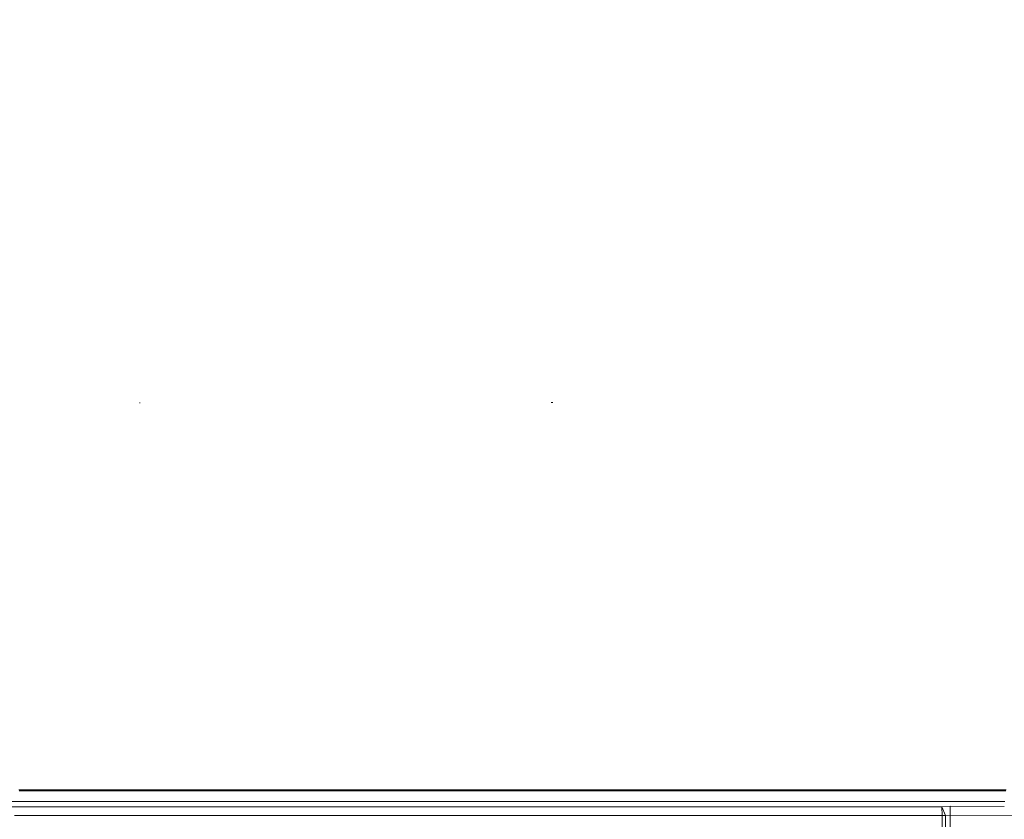
# Model space of a CAD drawing. Units: millimetres. Extents: x 677 to 8727, y -520 to 3522.
# Drawn here: x 2642 to 3293, y 1375 to 1903 of the extents above; entities that cross this region are included whole.
import ezdxf

# ---------------------------------------------------------------- set-up
doc = ezdxf.new("R2010")
doc.units = ezdxf.units.MM
doc.layers.add('1', color=7, linetype='Continuous', true_color=0xffffff)
doc.styles.add('blockfont', font='simplex.shx')
doc.dimstyles.get("Standard").update_dxf_attribs({"dimtxt": 0.18, "dimasz": 0.18, "dimexe": 0.18, "dimexo": 0.0625, "dimgap": 0.09, "dimtad": 0, "dimtih": 1, "dimtoh": 1, "dimdec": 4, "dimzin": 0, "dimdsep": 46, "dimtxsty": 'Standard', "dimcen": 0.09, "dimadec": 0, "dimazin": 0, "dimtfac": 1, "dimtdec": 4, "dimtofl": 0, "dimtmove": 0, "dimatfit": 3, "dimfxl": 1, "dimtolj": 1, "dimtzin": 0, "dimarcsym": 0})

# ---------------------------------------------------------------- blocks, each defined once
blk = doc.blocks.new('_U3')
at = {"layer": '1', "color": 18, "lineweight": 35}
for p, q in [((976.750112, 1255.371441), (976.750112, 3260.98)), ((976.750112, 3258.98), (2420.520889, 3258.98)), ((4365, 3258.98), (2921.229223, 3258.98))]:
    blk.add_line(p, q, dxfattribs=at)
at = {"layer": '1', "color": 18, "lineweight": 13}
for p, q in [((2452.385473, 3183.98), (2427.385473, 3183.98)), ((2427.385473, 3183.98), (2427.385473, 3090.23)), ((2684.052139, 3183.98), (2659.052139, 3183.98)), ((2684.052139, 3090.23), (2684.052139, 3183.98)), ((2427.385473, 3090.23), (2452.385473, 3090.23)), ((2659.052139, 3090.23), (2684.052139, 3090.23))]:
    blk.add_line(p, q, dxfattribs=at)
at = {"layer": '1', "color": 18, "lineweight": 70}
for points in [[(976.750112, 3258.98), (1026.750063, 3272.37746), (1026.750161, 3245.58254)], [(4365, 3258.98), (4315.000049, 3245.58254), (4314.999951, 3272.37746)]]:
    blk.add_solid(points, dxfattribs=at)
at = {"layer": '1', "color": 18, "linetype": 'Continuous', "lineweight": 13, "char_height": 50, "attachment_point": 7, "line_spacing_factor": 0.903614, "style": 'blockfont'}
for s, insert in [('\\W1.2752;133.4', (2424.670889, 3220.084167)), ('\\W1.1047;BBC', (2763.941723, 3220.084167)), ('\\W1.1591;3388', (2451.910473, 3098.209167))]:
    blk.add_mtext(s, dxfattribs=dict(at, insert=insert))

msp = doc.modelspace()

# ---------------------------------------------------------------- linework, layer by layer
at = {"layer": '1', "color": 18, "linetype": 'Continuous', "lineweight": 13}
for p, q in [((2721.052862, 1650.234577), (2721.593118, 1650.234696)), ((2721.054137, 1650.23458), (2721.594632, 1650.234699)), ((2993.235326, 1650.313136), (2993.379808, 1650.313255)), ((2994.294381, 1650.313494), (2993.379808, 1650.313255)), ((2641.445613, 1394.320254), (2647.240615, 1394.320612)), ((2641.445696, 1394.32025), (2647.240698, 1394.320607)), ((2641.510225, 1393.601541), (2647.304511, 1393.60166)), ((2641.510308, 1393.601537), (2647.304595, 1393.601656)), ((2647.240615, 1394.320612), (2648.325003, 1394.320656)), ((2647.240698, 1394.320607), (2648.325068, 1394.320652)), ((2648.249434, 1393.60166), (2647.304511, 1393.60166)), ((2648.2495, 1393.601656), (2647.304595, 1393.601656)), ((2649.657167, 1393.60166), (2648.249453, 1393.60166)), ((2649.65725, 1393.601656), (2648.249502, 1393.601656)), ((2648.325023, 1394.320656), (2649.732742, 1394.320714)), ((2648.325071, 1394.320652), (2649.732825, 1394.32071)), ((2649.657184, 1393.60166), (2649.65717, 1393.60166)), ((2653.098798, 1393.60166), (2649.657204, 1393.60166)), ((2653.098881, 1393.601656), (2649.657253, 1393.601656)), ((2649.732745, 1394.320714), (2649.73276, 1394.320714)), ((2649.732779, 1394.320714), (2653.035379, 1394.32085)), ((2649.732828, 1394.32071), (2653.035462, 1394.320846)), ((2653.035379, 1394.32085), (2661.122775, 1394.321208)), ((2653.035462, 1394.320846), (2661.122859, 1394.321203)), ((2661.185241, 1393.60178), (2653.098798, 1393.60166)), ((2661.185324, 1393.601775), (2653.098881, 1393.601656)), ((2661.122775, 1394.321208), (2666.918016, 1394.321446)), ((2661.185241, 1393.60178), (2661.122775, 1394.321208)), ((2661.122859, 1394.321203), (2666.918099, 1394.321442)), ((2661.185324, 1393.601775), (2661.122859, 1394.321203)), ((2661.185241, 1393.60178), (2666.979766, 1393.601899)), ((2661.185324, 1393.601775), (2666.979849, 1393.601894)), ((2666.918016, 1394.321446), (2671.813703, 1394.321684)), ((2666.918099, 1394.321442), (2671.813786, 1394.32168)), ((2671.874977, 1393.601899), (2666.979766, 1393.601899)), ((2671.87506, 1393.601894), (2666.979849, 1393.601894)), ((2671.813703, 1394.321684), (2676.70939, 1394.321923)), ((2671.813786, 1394.32168), (2676.709473, 1394.321918)), ((2676.770187, 1393.601899), (2671.874977, 1393.601899)), ((2676.77027, 1393.601894), (2671.87506, 1393.601894)), ((2676.70939, 1394.321923), (2682.504869, 1394.322281)), ((2676.770187, 1393.601899), (2676.70939, 1394.321923)), ((2676.709473, 1394.321918), (2682.504952, 1394.322276)), ((2676.77027, 1393.601894), (2676.709473, 1394.321918)), ((2676.770187, 1393.601899), (2682.565189, 1393.601899)), ((2676.77027, 1393.601894), (2682.565272, 1393.601894)), ((2682.504869, 1394.322281), (2687.400794, 1394.322519)), ((2682.504952, 1394.322276), (2687.400877, 1394.322515)), ((2682.565189, 1393.601899), (2687.460399, 1393.602018)), ((2682.565272, 1393.601894), (2687.460482, 1393.602014)), ((2687.400794, 1394.322519), (2692.29672, 1394.322757)), ((2687.400877, 1394.322515), (2692.296803, 1394.322753)), ((2687.460399, 1393.602018), (2692.355848, 1393.602018)), ((2687.460482, 1393.602014), (2692.355931, 1393.602014)), ((2692.29672, 1394.322757), (2698.092676, 1394.322996)), ((2692.355848, 1393.602018), (2692.29672, 1394.322757)), ((2692.296803, 1394.322753), (2698.092759, 1394.322991)), ((2692.355931, 1393.602014), (2692.296803, 1394.322753)), ((2692.355848, 1393.602018), (2698.151088, 1393.602018)), ((2692.355931, 1393.602014), (2698.151171, 1393.602014)), ((2698.092676, 1394.322996), (2702.988601, 1394.323234)), ((2698.092759, 1394.322991), (2702.988684, 1394.32323)), ((2698.151088, 1393.602018), (2703.046775, 1393.602018)), ((2698.151171, 1393.602014), (2703.046858, 1393.602014)), ((2702.988601, 1394.323234), (2707.884765, 1394.323473)), ((2702.988684, 1394.32323), (2707.884848, 1394.323468)), ((2703.046775, 1393.602018), (2707.942224, 1393.602018)), ((2703.046858, 1393.602014), (2707.942307, 1393.602014)), ((2707.884765, 1394.323473), (2713.680959, 1394.32383)), ((2707.942224, 1393.602018), (2707.884765, 1394.323473)), ((2707.884848, 1394.323468), (2713.681042, 1394.323826)), ((2707.942307, 1393.602014), (2707.884848, 1394.323468)), ((2707.942224, 1393.602018), (2713.737941, 1393.602018)), ((2707.942307, 1393.602014), (2713.738024, 1393.602014)), ((2713.680959, 1394.32383), (2718.577123, 1394.324069)), ((2713.681042, 1394.323826), (2718.577206, 1394.324064)), ((2713.737941, 1393.602018), (2718.633628, 1393.602018)), ((2713.738024, 1393.602014), (2718.633711, 1393.602014)), ((2718.577123, 1394.324069), (2723.473287, 1394.324307)), ((2718.577206, 1394.324064), (2723.47337, 1394.324303)), ((2718.633628, 1393.602018), (2723.529315, 1393.602018)), ((2718.633711, 1393.602014), (2723.529398, 1393.602014)), ((2723.473287, 1394.324307), (2729.269958, 1394.324545)), ((2723.529315, 1393.602018), (2723.473287, 1394.324307)), ((2723.47337, 1394.324303), (2729.270041, 1394.324541)), ((2723.529398, 1393.602014), (2723.47337, 1394.324303)), ((2723.529315, 1393.602018), (2729.325271, 1393.601899)), ((2723.529398, 1393.602014), (2729.325354, 1393.601894)), ((2729.269958, 1394.324545), (2734.166122, 1394.324903)), ((2729.270041, 1394.324541), (2734.166205, 1394.324899)), ((2734.221197, 1393.601899), (2729.325271, 1393.601899)), ((2734.22128, 1393.601894), (2729.325354, 1393.601894)), ((2734.166122, 1394.324903), (2739.062763, 1394.325142)), ((2734.166205, 1394.324899), (2739.062846, 1394.325137)), ((2739.117122, 1393.601899), (2734.221197, 1393.601899)), ((2739.117205, 1393.601894), (2734.22128, 1393.601894)), ((2739.062763, 1394.325142), (2744.859434, 1394.32538)), ((2739.117122, 1393.601899), (2739.062763, 1394.325142)), ((2739.062846, 1394.325137), (2744.859517, 1394.325376)), ((2739.117205, 1393.601894), (2739.062846, 1394.325137)), ((2739.117122, 1393.601899), (2744.913316, 1393.601899)), ((2739.117205, 1393.601894), (2744.913399, 1393.601894)), ((2744.859434, 1394.32538), (2749.756074, 1394.325618)), ((2744.859517, 1394.325376), (2749.756157, 1394.325614)), ((2744.913316, 1393.601899), (2749.80948, 1393.60178)), ((2744.913399, 1393.601894), (2749.809563, 1393.601775)), ((2749.756074, 1394.325618), (2754.652477, 1394.325976)), ((2749.756157, 1394.325614), (2754.65256, 1394.325972)), ((2749.80948, 1393.60178), (2754.705406, 1393.60178)), ((2749.809563, 1393.601775), (2754.705489, 1393.601775)), ((2754.652477, 1394.325976), (2760.449624, 1394.326214)), ((2754.705406, 1393.60178), (2754.652477, 1394.325976)), ((2754.65256, 1394.325972), (2760.449708, 1394.32621)), ((2754.705489, 1393.601775), (2754.65256, 1394.325972)), ((2754.705406, 1393.60178), (2760.501838, 1393.60166)), ((2754.705489, 1393.601775), (2760.501921, 1393.601656)), ((2760.449624, 1394.326214), (2765.346265, 1394.326453)), ((2760.449708, 1394.32621), (2765.346348, 1394.326448)), ((2760.501838, 1393.60166), (2765.39824, 1393.60166)), ((2760.501921, 1393.601656), (2765.398324, 1393.601656)), ((2765.346265, 1394.326453), (2770.243144, 1394.32681)), ((2765.346348, 1394.326448), (2770.243227, 1394.326806)), ((2765.39824, 1393.60166), (2770.294404, 1393.60166)), ((2765.398324, 1393.601656), (2770.294487, 1393.601656)), ((2770.243144, 1394.32681), (2776.040292, 1394.327049)), ((2770.294404, 1393.60166), (2770.243144, 1394.32681)), ((2770.243227, 1394.326806), (2776.040375, 1394.327044)), ((2770.294487, 1393.601656), (2770.243227, 1394.326806)), ((2770.294404, 1393.60166), (2776.091075, 1393.601541)), ((2770.294487, 1393.601656), (2776.091158, 1393.601537)), ((2776.040292, 1394.327049), (2788.732744, 1394.327764)), ((2776.040375, 1394.327044), (2788.732827, 1394.32776)), ((2788.782573, 1393.601422), (2776.091075, 1393.601541)), ((2788.782656, 1393.601418), (2776.091158, 1393.601537)), ((2788.732744, 1394.327764), (2801.425672, 1394.328479)), ((2788.732827, 1394.32776), (2801.425755, 1394.328475)), ((2788.782573, 1393.601422), (2801.474071, 1393.601184)), ((2788.782656, 1393.601418), (2801.474154, 1393.601179)), ((2801.425672, 1394.328479), (2807.223058, 1394.328837)), ((2801.474071, 1393.601184), (2801.425672, 1394.328479)), ((2801.425755, 1394.328475), (2807.223141, 1394.328833)), ((2801.474154, 1393.601179), (2801.425755, 1394.328475)), ((2801.474071, 1393.601184), (2807.271219, 1393.601184)), ((2801.474154, 1393.601179), (2807.271302, 1393.601179)), ((2807.223058, 1394.328837), (2812.120414, 1394.329075)), ((2807.223141, 1394.328833), (2812.120497, 1394.329071)), ((2807.271219, 1393.601184), (2812.167859, 1393.601064)), ((2807.271302, 1393.601179), (2812.167943, 1393.60106)), ((2812.120414, 1394.329075), (2817.017532, 1394.329433)), ((2812.120497, 1394.329071), (2817.017615, 1394.329429)), ((2812.167859, 1393.601064), (2817.064739, 1393.601064)), ((2817.017532, 1394.329433), (2822.815156, 1394.329671)), ((2817.064739, 1393.601064), (2817.017532, 1394.329433)), ((2817.064739, 1393.601064), (2822.861886, 1393.600945)), ((2822.815156, 1394.329671), (2835.509038, 1394.330506)), ((2822.861886, 1393.600945), (2835.554338, 1393.600707)), ((2835.509038, 1394.330506), (2848.203159, 1394.331221)), ((2835.554338, 1393.600707), (2848.247505, 1393.600587)), ((2848.203159, 1394.331221), (2854.000783, 1394.331579)), ((2848.247505, 1393.600587), (2848.203159, 1394.331221)), ((2848.247505, 1393.600587), (2854.044652, 1393.600468)), ((2854.000783, 1394.331579), (2858.898616, 1394.331817)), ((2854.044652, 1393.600468), (2858.942008, 1393.600349)), ((2858.898616, 1394.331817), (2863.796449, 1394.332056)), ((2858.942008, 1393.600349), (2863.839364, 1393.60023)), ((2863.796449, 1394.332056), (2869.594312, 1394.332413)), ((2863.839364, 1393.60023), (2863.796449, 1394.332056)), ((2863.839364, 1393.60023), (2869.636751, 1393.600111)), ((2869.594312, 1394.332413), (2874.492145, 1394.332771)), ((2874.534345, 1393.600111), (2869.636751, 1393.600111)), ((2874.492145, 1394.332771), (2879.390216, 1394.333009)), ((2879.431939, 1393.599991), (2874.534345, 1393.600111)), ((2879.390216, 1394.333009), (2885.188079, 1394.333367)), ((2879.431939, 1393.599991), (2879.390216, 1394.333009)), ((2879.431939, 1393.599991), (2885.229087, 1393.599872)), ((2885.188079, 1394.333367), (2897.883392, 1394.334082)), ((2897.923446, 1393.599634), (2885.229087, 1393.599872)), ((2897.883392, 1394.334082), (2910.578943, 1394.334797)), ((2897.923446, 1393.599634), (2910.618043, 1393.599276)), ((2910.578943, 1394.334797), (2913.478113, 1394.334917)), ((2910.618043, 1393.599276), (2910.578943, 1394.334797)), ((2910.618043, 1393.599276), (2913.516736, 1393.599276)), ((2913.478113, 1394.334917), (2915.927148, 1394.335036)), ((2913.516736, 1393.599276), (2915.965772, 1393.599157)), ((2915.927148, 1394.335036), (2918.376422, 1394.335274)), ((2915.965772, 1393.599157), (2918.414808, 1393.599157)), ((2918.376422, 1394.335274), (2924.174524, 1394.335513)), ((2918.414808, 1393.599157), (2918.376422, 1394.335274)), ((2918.414808, 1393.599157), (2924.212432, 1393.599038)), ((2924.174524, 1394.335513), (2929.972864, 1394.33587)), ((2924.212432, 1393.599038), (2930.010295, 1393.598919)), ((2929.972864, 1394.33587), (2940.866447, 1394.336586)), ((2930.010295, 1393.598919), (2940.902925, 1393.59868)), ((2940.866447, 1394.336586), (2946.664071, 1394.336943)), ((2940.902925, 1393.59868), (2940.866447, 1394.336586)), ((2940.902925, 1393.59868), (2946.700311, 1393.59868)), ((2951.171852, 1394.337301), (2946.664071, 1394.336943)), ((2946.700311, 1393.59868), (2951.599098, 1393.598561)), ((2951.171852, 1394.337301), (2951.563335, 1394.337301)), ((2951.563335, 1394.337301), (2956.462598, 1394.337659)), ((2951.599098, 1393.598561), (2956.498123, 1393.598442)), ((2956.462598, 1394.337659), (2962.259746, 1394.338016)), ((2956.498123, 1393.598442), (2956.462598, 1394.337659)), ((2956.498123, 1393.598442), (2962.294555, 1393.598442)), ((2962.259746, 1394.338016), (2967.159486, 1394.338374)), ((2962.294555, 1393.598442), (2967.194057, 1393.598322)), ((2967.159486, 1394.338374), (2972.059226, 1394.338731)), ((2967.194057, 1393.598322), (2972.09332, 1393.598322)), ((2972.059226, 1394.338731), (2977.855182, 1394.339089)), ((2972.09332, 1393.598322), (2972.059226, 1394.338731)), ((2972.09332, 1393.598322), (2977.889037, 1393.598322)), ((2977.855182, 1394.339089), (2982.755638, 1394.339447)), ((2977.889037, 1393.598322), (2982.789016, 1393.598203)), ((2982.755638, 1394.339447), (2987.656331, 1394.339804)), ((2982.789016, 1393.598203), (2987.689233, 1393.598203)), ((2987.656331, 1394.339804), (2993.451095, 1394.340162)), ((2987.689233, 1393.598203), (2987.656331, 1394.339804)), ((2987.689233, 1393.598203), (2993.48352, 1393.598084)), ((2993.451095, 1394.340162), (2998.352266, 1394.34052)), ((2998.384214, 1393.598084), (2993.48352, 1393.598084)), ((2998.352266, 1394.34052), (3003.253436, 1394.340877)), ((3003.285146, 1393.598084), (2998.384214, 1393.598084)), ((3003.253436, 1394.340877), (3009.046769, 1394.341354)), ((3003.285146, 1393.598084), (3003.253436, 1394.340877)), ((3003.285146, 1393.598084), (3009.078241, 1393.597965)), ((3009.046769, 1394.341354), (3013.948894, 1394.341712)), ((3009.078241, 1393.597965), (3013.979888, 1393.597965)), ((3013.948894, 1394.341712), (3018.85078, 1394.342069)), ((3013.979888, 1393.597965), (3018.881536, 1393.597965)), ((3018.85078, 1394.342069), (3024.643159, 1394.342427)), ((3018.881536, 1393.597965), (3018.85078, 1394.342069)), ((3018.881536, 1393.597965), (3024.6732, 1393.597846)), ((3024.643159, 1394.342427), (3029.545761, 1394.342785)), ((3024.6732, 1393.597846), (3029.575563, 1393.597846)), ((3029.545761, 1394.342785), (3034.4486, 1394.343142)), ((3029.575563, 1393.597846), (3034.478164, 1393.597726)), ((3034.4486, 1394.343142), (3040.239549, 1394.3435)), ((3034.478164, 1393.597726), (3034.4486, 1394.343142)), ((3034.478164, 1393.597726), (3040.268636, 1393.597726)), ((3040.239549, 1394.3435), (3045.143104, 1394.343857)), ((3045.171714, 1393.597607), (3040.268636, 1393.597726)), ((3045.143104, 1394.343857), (3050.046659, 1394.344096)), ((3050.075031, 1393.597607), (3045.171714, 1393.597607)), ((3050.046659, 1394.344096), (3055.836654, 1394.344573)), ((3050.075031, 1393.597607), (3050.046659, 1394.344096)), ((3050.075031, 1393.597607), (3055.864549, 1393.597488)), ((3055.836654, 1394.344573), (3060.740686, 1394.344811)), ((3055.864549, 1393.597488), (3060.768342, 1393.597488)), ((3060.740686, 1394.344811), (3065.644718, 1394.345169)), ((3060.768342, 1393.597488), (3065.672136, 1393.597369)), ((3065.644718, 1394.345169), (3071.434236, 1394.345526)), ((3065.672136, 1393.597369), (3065.644718, 1394.345169)), ((3065.672136, 1393.597369), (3071.461177, 1393.59725)), ((3071.434236, 1394.345526), (3076.338745, 1394.345765)), ((3071.461177, 1393.59725), (3076.365209, 1393.59725)), ((3076.338745, 1394.345765), (3081.243253, 1394.346122)), ((3076.365209, 1393.59725), (3081.269479, 1393.59713)), ((3081.243253, 1394.346122), (3087.032295, 1394.34648)), ((3081.269479, 1393.59713), (3081.243253, 1394.346122)), ((3081.269479, 1393.59713), (3087.058044, 1393.597011)), ((3087.032295, 1394.34648), (3091.937042, 1394.346718)), ((3087.058044, 1393.597011), (3091.962552, 1393.596892)), ((3091.937042, 1394.346718), (3096.841789, 1394.346957)), ((3091.962552, 1393.596892), (3096.866823, 1393.596773)), ((3096.841789, 1394.346957), (3102.631069, 1394.347314)), ((3096.866823, 1393.596773), (3096.841789, 1394.346957)), ((3096.866823, 1393.596773), (3102.655864, 1393.596654)), ((3102.631069, 1394.347314), (3107.535816, 1394.347553)), ((3102.655864, 1393.596654), (3107.560134, 1393.596654)), ((3107.535816, 1394.347553), (3112.440563, 1394.347791)), ((3107.560134, 1393.596654), (3112.464643, 1393.596534)), ((3112.440563, 1394.347791), (3118.230558, 1394.348149)), ((3112.464643, 1393.596534), (3112.440563, 1394.347791)), ((3112.464643, 1393.596534), (3118.254161, 1393.596415)), ((3118.230558, 1394.348149), (3123.135066, 1394.348387)), ((3123.158431, 1393.596296), (3118.254161, 1393.596415)), ((3123.135066, 1394.348387), (3128.039575, 1394.348626)), ((3128.062702, 1393.596058), (3123.158431, 1393.596296)), ((3128.039575, 1394.348626), (3133.830762, 1394.348864)), ((3128.062702, 1393.596058), (3128.039575, 1394.348626)), ((3128.062702, 1393.596058), (3133.853412, 1393.595938)), ((3133.830762, 1394.348864), (3138.734794, 1394.349103)), ((3133.853412, 1393.595938), (3138.756967, 1393.595819)), ((3138.734794, 1394.349103), (3143.638826, 1394.349341)), ((3138.756967, 1393.595819), (3143.66076, 1393.5957)), ((3143.638826, 1394.349341), (3149.431444, 1394.349579)), ((3143.66076, 1393.5957), (3143.638826, 1394.349341)), ((3143.66076, 1393.5957), (3149.452901, 1393.595581)), ((3149.431444, 1394.349579), (3154.33476, 1394.349818)), ((3149.452901, 1393.595581), (3154.355979, 1393.595342)), ((3154.33476, 1394.349818), (3159.238077, 1394.349937)), ((3154.355979, 1393.595342), (3159.259057, 1393.595223)), ((3159.238077, 1394.349937), (3165.032602, 1394.350175)), ((3159.259057, 1393.595223), (3159.238077, 1394.349937)), ((3159.259057, 1393.595223), (3165.053344, 1393.594985)), ((3165.032602, 1394.350175), (3169.935203, 1394.350414)), ((3165.053344, 1393.594985), (3169.955469, 1393.594865)), ((3169.935203, 1394.350414), (3174.837566, 1394.350533)), ((3169.955469, 1393.594865), (3174.857593, 1393.594746)), ((3174.837566, 1394.350533), (3180.634475, 1394.350772)), ((3174.857593, 1393.594746), (3174.837566, 1394.350533)), ((3174.857593, 1393.594746), (3180.654025, 1393.594508)), ((3180.634475, 1394.350772), (3185.535884, 1394.350891)), ((3180.654025, 1393.594508), (3185.555196, 1393.594269)), ((3185.535884, 1394.350891), (3190.437293, 1394.351129)), ((3185.555196, 1393.594269), (3190.456367, 1393.59415)), ((3190.437293, 1394.351129), (3196.236825, 1394.351248)), ((3190.456367, 1393.59415), (3190.437293, 1394.351129)), ((3190.456367, 1393.59415), (3196.255422, 1393.593912)), ((3196.236825, 1394.351248), (3201.136804, 1394.351368)), ((3196.255422, 1393.593912), (3201.155162, 1393.593793)), ((3201.136804, 1394.351368), (3206.037021, 1394.351487)), ((3201.155162, 1393.593793), (3206.055141, 1393.593554)), ((3206.037021, 1394.351487), (3211.839414, 1394.351725)), ((3206.055141, 1393.593554), (3206.037021, 1394.351487)), ((3206.055141, 1393.593554), (3211.857057, 1393.593316)), ((3211.839414, 1394.351725), (3216.738201, 1394.351844)), ((3216.755605, 1393.593196), (3211.857057, 1393.593316)), ((3216.738201, 1394.351844), (3221.636987, 1394.351964)), ((3221.653915, 1393.592958), (3216.755605, 1393.593196)), ((3221.636987, 1394.351964), (3227.442241, 1394.352083)), ((3221.653915, 1393.592958), (3221.636987, 1394.351964)), ((3221.653915, 1393.592958), (3227.45893, 1393.59272)), ((3227.442241, 1394.352083), (3232.339597, 1394.352321)), ((3232.356048, 1393.5926), (3227.45893, 1393.59272)), ((3232.339597, 1394.352321), (3237.236953, 1394.35244)), ((3237.252927, 1393.592362), (3232.356048, 1393.5926)), ((3237.236953, 1394.35244), (3243.045068, 1394.35256)), ((3237.252927, 1393.592362), (3237.236953, 1394.35244)), ((3237.252927, 1393.592362), (3243.060804, 1393.592124)), ((3243.045068, 1394.35256), (3247.940994, 1394.352679)), ((3243.060804, 1393.592124), (3247.956491, 1393.592004)), ((3247.940994, 1394.352679), (3252.836919, 1394.352798)), ((3247.956491, 1393.592004), (3252.852178, 1393.591885)), ((3252.836919, 1394.352798), (3258.647657, 1394.353037)), ((3252.852178, 1393.591885), (3252.836919, 1394.352798)), ((3252.852178, 1393.591885), (3258.662439, 1393.591647)), ((3258.647657, 1394.353037), (3263.54239, 1394.353156)), ((3258.662439, 1393.591647), (3263.556934, 1393.591528)), ((3263.54239, 1394.353156), (3268.437124, 1394.353275)), ((3263.556934, 1393.591528), (3268.451429, 1393.591408)), ((3268.437124, 1394.353275), (3274.249769, 1394.353513)), ((3268.451429, 1393.591408), (3268.437124, 1394.353275)), ((3268.451429, 1393.591408), (3274.263597, 1393.59117)), ((3274.249769, 1394.353513), (3279.143548, 1394.353633)), ((3274.263597, 1393.59117), (3279.157377, 1393.591051)), ((3279.143548, 1394.353633), (3284.037567, 1394.353871)), ((3279.157377, 1393.591051), (3284.050918, 1393.591051)), ((3284.037567, 1394.353871), (3289.851404, 1394.354109)), ((3284.050918, 1393.591051), (3284.037567, 1394.353871)), ((3284.050918, 1393.591051), (3289.864278, 1393.590932)), ((3289.851404, 1394.354109), (3293.888562, 1394.354306)), ((3293.808316, 1393.590835), (3289.864278, 1393.590932)), ((2633.354149, 1386.561513), (2647.50956, 1386.561513)), ((2633.705485, 1386.561517), (2647.509486, 1386.561517)), ((2647.509506, 1386.561517), (2648.917227, 1386.561517)), ((2647.509561, 1386.561513), (2648.91731, 1386.561513)), ((2648.917228, 1386.561517), (2648.917236, 1386.561517)), ((2648.917256, 1386.561517), (3293.069484, 1386.561517)), ((2635.594202, 1383.168106), (2647.152824, 1383.168106)), ((2635.668049, 1383.168101), (2647.152902, 1383.168101)), ((2647.152845, 1383.168106), (2648.560569, 1383.168106)), ((2647.152903, 1383.168101), (2648.560652, 1383.168101)), ((2648.56057, 1383.168106), (2648.560575, 1383.168106)), ((2648.560595, 1383.168106), (3251.526094, 1383.168106)), ((3251.526094, 1383.168106), (3257.028318, 1383.457665)), ((3251.526094, 1383.168106), (3253.961063, 1377.372627)), ((3251.607395, 1377.372627), (3251.526094, 1383.168106)), ((3257.028318, 1383.457665), (3256.999946, 1377.662186)), ((3292.724883, 1383.282939), (3257.028318, 1383.457665)), ((2638.618102, 1377.372627), (3251.607395, 1377.372627)), ((3251.607395, 1377.372627), (3253.961063, 1377.372627)), ((3251.607395, 1377.372627), (3251.607395, 1359.400038)), ((3253.961063, 1377.372627), (3256.999946, 1377.662186)), ((3253.961063, 1377.372627), (3253.961063, 1359.400038)), ((3256.999946, 1377.662186), (3353.541351, 1377.189641)), ((3256.999946, 1377.662186), (3256.999946, 1359.400038))]:
    msp.add_line(p, q, dxfattribs=at)

# ---------------------------------------------------------------- dimensions: what is measured, and where the dimension line sits
dim = msp.add_linear_dim(base=(4365, 3258.98), p1=(976.750112, 1255.371441), p2=(4365, 3310), text='<>\\P[\\C18;\\H50.00;\\Fsimplex.shx;3388\\Fsimplex.shx;\\H50.00;\\C18; ]\\C18;\\H50.00;\\Fsimplex.shx;BBC\\Fsimplex.shx;\\H50.00;\\C18;', dimstyle='Standard', override={"dimtxt": 50, "dimasz": 50, "dimexe": 2, "dimexo": 0, "dimgap": 1.5, "dimtih": 1, "dimtoh": 1, "dimdec": 1, "dimlfac": 0.03937, "dimzin": 8, "dimdsep": 44, "dimlunit": 2, "dimtxsty": 'blockfont', "dimsah": 1, "dimse1": 0, "dimse2": 0, "dimsd1": 0, "dimsd2": 0, "dimclrd": 18, "dimclre": 18, "dimclrt": 18, "dimtol": 0, "dimtm": -0.1, "dimtfac": 1, "dimtdec": 2, "dimtofl": 1, "dimtmove": 0, "dimtzin": 8, "dimlwd": 35, "dimlwe": 35}, dxfattribs=at)
dim.commit()
dim.dimension.update_dxf_attribs({"geometry": '_U3', "text_midpoint": (2670.875056, 3258.98), "dimtype": 160})

doc.saveas('drawing.dxf')
